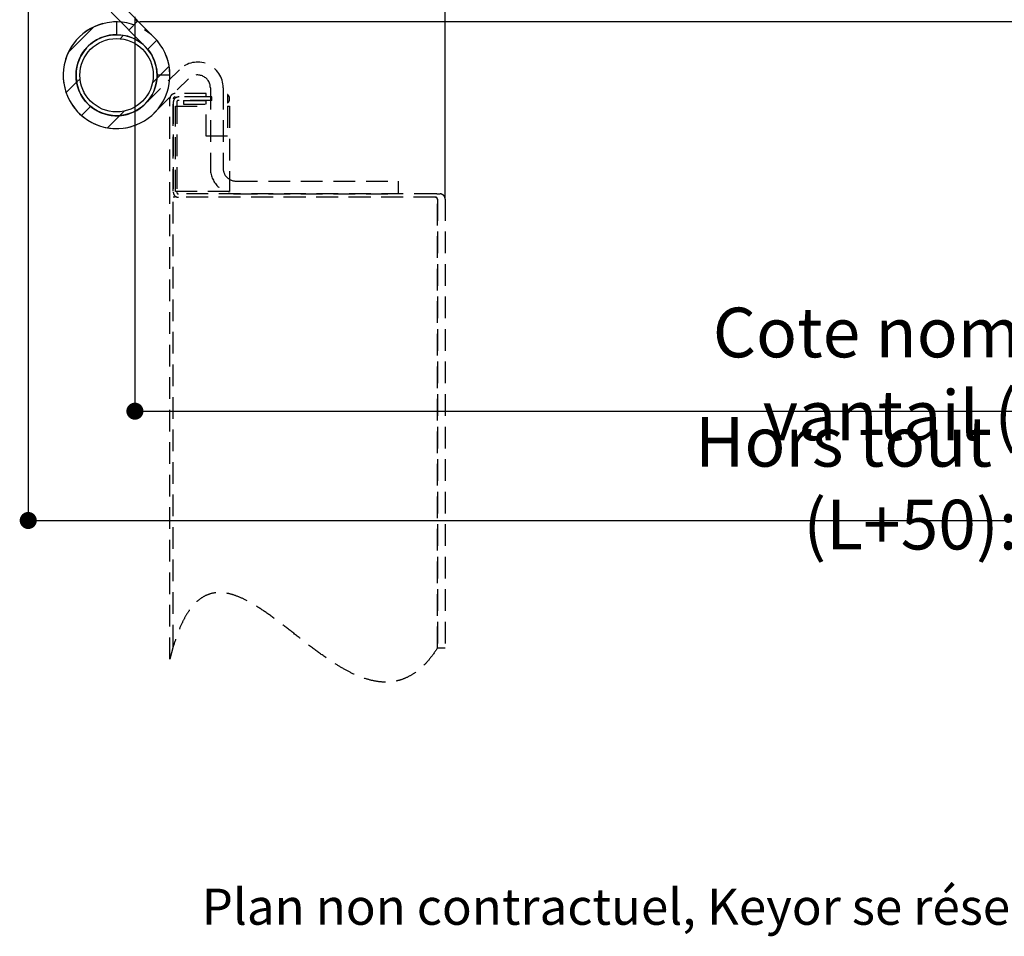
# Paper-space layout 'Feuille 1' of a CAD drawing. Extents: x 99 to 302, y -9 to 278.
# Drawn here: x 133 to 191, y -9 to 44 of the extents above; entities that cross this region are included whole.
import ezdxf

# ---------------------------------------------------------------- set-up
doc = ezdxf.new("R2010")
doc.units = 0
doc.header["$PDSIZE"] = -1
doc.linetypes.add('SLD-CONTINUE', pattern=[0])
doc.linetypes.add('SLD-POINTILLÉE', pattern=[1.905, 1.27, -0.635])
doc.layers.get('0').update_dxf_attribs({"linetype": 'CONTINUOUS'})
doc.layers.get('Defpoints').update_dxf_attribs({"linetype": 'CONTINUOUS'})
doc.layers.add('PIÈCE', color=7, linetype='SLD-CONTINUE')
doc.styles.add('SLDTEXTSTYLE0', font='TXT', dxfattribs={"width": 0.75})
doc.dimstyles.new('SLDDIMSTYLE2', dxfattribs={"dimtxt": 2.910417, "dimasz": 1, "dimexe": 0, "dimexo": 0.0625, "dimgap": 0.727604, "dimtad": 1, "dimlfac": 4, "dimrnd": 1e-09, "dimzin": 12, "dimdsep": 46, "dimtxsty": 'SLDTEXTSTYLE0', "dimblk1": 'DOT', "dimblk2": 'DOT', "dimsah": 1, "dimcen": 0.09, "dimadec": 0, "dimazin": 0, "dimtfac": 1, "dimtofl": 0, "dimtmove": 0, "dimatfit": 3, "dimldrblk": 'DOT', "dimfxl": 1, "dimtolj": 1, "dimtzin": 12, "dimarcsym": 0})
doc.dimstyles.new('SLDDIMSTYLE3', dxfattribs={"dimtxt": 2.910417, "dimasz": 1, "dimexe": 0, "dimexo": 0.0625, "dimgap": 0.727604, "dimtad": 1, "dimdec": 0, "dimlfac": 4, "dimrnd": 1e-09, "dimzin": 12, "dimdsep": 46, "dimtxsty": 'SLDTEXTSTYLE0', "dimblk1": 'DOT', "dimblk2": 'DOT', "dimsah": 1, "dimcen": 0.09, "dimadec": 0, "dimazin": 0, "dimtfac": 1, "dimtdec": 0, "dimtofl": 0, "dimtmove": 0, "dimatfit": 3, "dimldrblk": 'DOT', "dimfxl": 1, "dimtolj": 1, "dimtzin": 12, "dimarcsym": 0})

# ---------------------------------------------------------------- blocks, each defined once
blk = doc.blocks.new('_DOT')
at = {"color": 0, "linetype": 'ByBlock'}
blk.add_line((-0.5, 0), (-1, 0), dxfattribs=at)
at = {"color": 0, "linetype": 'ByBlock', "const_width": 0.5}
blk.add_lwpolyline([(-0.25, 0, 1), (0.25, 0, 1)], format="xyb", close=True, dxfattribs=at)
blk = doc.blocks.new('*D76')
at = {"layer": 'Defpoints', "color": 0}
for p in [(139.929, 44.634), (240.506, 44.634), (240.506, 21.532)]:
    blk.add_point(p, dxfattribs=at)
at = {"layer": 'PIÈCE', "color": 0, "lineweight": -2}
for p, q in [((139.929, 44.572), (139.929, 21.532)), ((240.506, 44.572), (240.506, 21.532)), ((140.929, 21.532), (239.506, 21.532))]:
    blk.add_line(p, q, dxfattribs=at)
at = {"layer": 'PIÈCE', "color": 0, "lineweight": -2, "rotation": 180}
blk.add_blockref('_DOT', (139.929, 21.532), dxfattribs=at)
at = {"layer": 'PIÈCE', "color": 0, "lineweight": -2}
blk.add_blockref('_DOT', (240.506, 21.532), dxfattribs=at)
at = {"layer": 'PIÈCE', "color": 0, "insert": (190.218, 23.715), "char_height": 2.91042, "attachment_point": 5, "style": 'SLDTEXTSTYLE0'}
blk.add_mtext('\\A1;Cote nominale du vantail (L): 990', dxfattribs=at)
blk = doc.blocks.new('*D77')
at = {"layer": 'Defpoints', "color": 0}
for p in [(133.679, 48.709), (246.756, 48.709), (246.756, 15.131)]:
    blk.add_point(p, dxfattribs=at)
at = {"layer": 'PIÈCE', "color": 0, "lineweight": -2}
for p, q in [((133.679, 48.647), (133.679, 15.131)), ((246.756, 48.647), (246.756, 15.131)), ((134.679, 15.131), (245.756, 15.131))]:
    blk.add_line(p, q, dxfattribs=at)
at = {"layer": 'PIÈCE', "color": 0, "lineweight": -2, "rotation": 180}
blk.add_blockref('_DOT', (133.679, 15.131), dxfattribs=at)
at = {"layer": 'PIÈCE', "color": 0, "lineweight": -2}
blk.add_blockref('_DOT', (246.756, 15.131), dxfattribs=at)
at = {"layer": 'PIÈCE', "color": 0, "insert": (190.218, 17.314), "char_height": 2.91042, "attachment_point": 5, "style": 'SLDTEXTSTYLE0'}
blk.add_mtext('\\A1;Hors tout huisserie (L+50): 1040 ', dxfattribs=at)
blk = doc.blocks.new('*D81')
at = {"layer": 'Defpoints', "color": 0}
for p in [(229.881, 67.385), (229.881, 63.709), (158.104, 33.959)]:
    blk.add_point(p, dxfattribs=at)
at = {"layer": 'PIÈCE', "color": 0, "lineweight": -2}
for p, q in [((158.104, 34.022), (158.104, 67.385)), ((159.104, 67.385), (228.881, 67.385)), ((229.881, 63.772), (229.881, 67.385))]:
    blk.add_line(p, q, dxfattribs=at)
at = {"layer": 'PIÈCE', "color": 0, "lineweight": -2, "rotation": 180}
blk.add_blockref('_DOT', (158.104, 67.385), dxfattribs=at)
at = {"layer": 'PIÈCE', "color": 0, "lineweight": -2}
blk.add_blockref('_DOT', (229.881, 67.385), dxfattribs=at)
at = {"layer": 'PIÈCE', "color": 0, "insert": (193.993, 70.053), "char_height": 2.91042, "attachment_point": 5, "style": 'SLDTEXTSTYLE0'}
blk.add_mtext('\\A1;Passage libre vantail (L-115): 875', dxfattribs=at)
blk = doc.blocks.new('SW_HATCH_1')
at = {"color": 0, "linetype": 'SLD-CONTINUE'}
for p, q in [((-94.949, -3.446), (-95.48, -3.977)), ((-97.569, -3.821), (-98.994, -5.246)), ((-95.787, -4.284), (-95.988, -4.485)), ((-93.832, -4.574), (-94.364, -5.106)), ((-93.11, -6.097), (-93.822, -6.809)), ((-98.33, -6.827), (-98.531, -7.028)), ((-93.822, -6.809), (-94.088, -7.075)), ((-98.531, -7.028), (-99.145, -7.642)), ((-97.709, -8.451), (-98.241, -8.983)), ((-96.006, -8.993), (-96.718, -9.705)), ((-95.74, -8.727), (-96.006, -8.993))]:
    blk.add_line(p, q, dxfattribs=at)

psp = doc.layouts.new('Feuille 1')

# ---------------------------------------------------------------- linework, layer by layer
at = {"color": 7, "linetype": 'SLD-CONTINUE'}
for p, q in [((141.06359, 43.41894), (139.05921, 45.42332)), ((140.53326, 42.88861), (138.52889, 44.89299)), ((137.47517, 44.01365), (136.04947, 42.58795)), ((137.47517, 44.01365), (136.04947, 42.58795)), ((137.47517, 44.01365), (136.04947, 42.58795)), ((138.85388, 44.33423), (138.85388, 43.58423)), ((140.09455, 44.38797), (139.56423, 43.85764)), ((140.09455, 44.38797), (139.56423, 43.85764)), ((140.09455, 44.38797), (139.56423, 43.85764)), ((193.00498, 44.33423), (140.22888, 44.33423)), ((139.25644, 43.54986), (139.05626, 43.34968)), ((139.25644, 43.54986), (139.05626, 43.34968)), ((139.25644, 43.54986), (139.05626, 43.34968)), ((141.21175, 43.2601), (140.67973, 42.72808)), ((141.21175, 43.2601), (140.67973, 42.72808)), ((141.21175, 43.2601), (140.67973, 42.72808)), ((141.93395, 41.73724), (141.22173, 41.02502)), ((141.93395, 41.73724), (141.22173, 41.02502)), ((141.93395, 41.73724), (141.22173, 41.02502)), ((136.71343, 41.00685), (136.51325, 40.80667)), ((136.71343, 41.00685), (136.51325, 40.80667)), ((136.71343, 41.00685), (136.51325, 40.80667)), ((141.22173, 41.02502), (140.95635, 40.75964)), ((141.22173, 41.02502), (140.95635, 40.75964)), ((141.22173, 41.02502), (140.95635, 40.75964)), ((136.51325, 40.80667), (135.89895, 40.19237)), ((136.51325, 40.80667), (135.89895, 40.19237)), ((136.51325, 40.80667), (135.89895, 40.19237)), ((137.33502, 39.38338), (136.80301, 38.85136)), ((137.33502, 39.38338), (136.80301, 38.85136)), ((137.33502, 39.38338), (136.80301, 38.85136)), ((139.03809, 38.84138), (138.32587, 38.12916)), ((139.03809, 38.84138), (138.32587, 38.12916)), ((139.03809, 38.84138), (138.32587, 38.12916)), ((139.30347, 39.10676), (139.03809, 38.84138)), ((139.30347, 39.10676), (139.03809, 38.84138)), ((139.30347, 39.10676), (139.03809, 38.84138))]:
    psp.add_line(p, q, dxfattribs=at)
at = {"color": 7, "linetype": 'SLD-POINTILLÉE'}
for p, q in [((140.53326, 39.52985), (142.53764, 41.53423)), ((141.06359, 38.99952), (143.06797, 41.0039)), ((141.97889, 41.20923), (141.22888, 41.20923)), ((144.3483, 40.47357), (144.3483, 35.75923)), ((145.0983, 40.47357), (145.0983, 35.75923)), ((141.97889, 7.01279), (141.97889, 39.83423)), ((142.17888, 7.75716), (142.17888, 39.83423)), ((144.0983, 40.13423), (142.27888, 40.13423)), ((144.0983, 39.93423), (142.27888, 39.93423)), ((144.42888, 39.93423), (142.47888, 39.93423)), ((144.0983, 39.93423), (144.0983, 40.13423)), ((144.42888, 39.73423), (144.42888, 39.93423)), ((145.3483, 40.08181), (145.3483, 39.57414)), ((145.47889, 39.82173), (145.47889, 39.83423)), ((142.17888, 39.63423), (142.17888, 34.35923)), ((142.30388, 39.39673), (144.0983, 39.39673)), ((142.30388, 34.39673), (142.30388, 39.39673)), ((142.37889, 39.63423), (142.37889, 34.35923)), ((144.42888, 39.73423), (142.47888, 39.73423)), ((142.77889, 39.72173), (144.0983, 39.72173)), ((142.77889, 39.72173), (142.77889, 39.52173)), ((142.77889, 39.52173), (144.0983, 39.52173)), ((144.0983, 39.52173), (144.0983, 39.72173)), ((144.0983, 37.63423), (144.0983, 39.39673)), ((145.3483, 39.39673), (145.47889, 39.39673)), ((145.3483, 39.39673), (145.3483, 37.63423)), ((145.47889, 39.39673), (145.47889, 34.39673)), ((145.3483, 37.63423), (144.0983, 37.63423)), ((145.8483, 35.00923), (155.35389, 35.00923)), ((155.35389, 35.00923), (155.35389, 34.25923)), ((157.52888, 34.05923), (142.17888, 34.05923)), ((142.17888, 7.75716), (142.17888, 34.05923)), ((145.47889, 34.39673), (142.30388, 34.39673)), ((157.55389, 34.25923), (142.47888, 34.25923)), ((157.55389, 34.05923), (142.47888, 34.05923)), ((145.8483, 34.25923), (155.35389, 34.25923)), ((157.65388, 34.25923), (157.80388, 34.25923)), ((157.65388, 34.24207), (157.65388, 34.25923)), ((157.65388, 33.95923), (157.65388, 7.64894)), ((157.65388, 7.64894), (157.65388, 33.93423)), ((158.10388, 33.95923), (158.10388, 7.64894)), ((142.17888, 7.75716), (141.97889, 7.01279)), ((158.10388, 7.64894), (157.65388, 7.64894))]:
    psp.add_line(p, q, dxfattribs=at)
at = {"color": 7, "linetype": 'SLD-CONTINUE'}
for radius in [2.375, 2.15]:
    psp.add_circle((138.85388, 41.20923), radius, dxfattribs=at)
at = {"color": 7, "linetype": 'SLD-POINTILLÉE'}
for radius in [2.375, 2.15]:
    psp.add_circle((138.85388, 41.20923), radius, dxfattribs=at)
at = {"color": 7, "linetype": 'SLD-CONTINUE'}
for centre, radius, start, end in [((140.22889, 44.63424), 0.30001, 180.0013244, 269.9981864), ((138.85388, 41.20923), 3.125, 89.9999988, 44.9999927), ((138.85388, 41.20923), 2.375, 89.9999316, 44.9999984)]:
    psp.add_arc(centre, radius, start, end, dxfattribs=at)
at = {"color": 7, "linetype": 'SLD-POINTILLÉE'}
for centre, radius, start, end in [((138.85389, 41.20923), 3.125, 359.9999248, 314.9998507), ((138.85388, 41.20923), 2.375, 359.9999858, 314.9998958), ((143.5983, 40.47357), 1.5, 0.0000369, 134.999962), ((143.5983, 40.47357), 0.75, 359.9999573, 135.0000416), ((142.27888, 39.83423), 0.29999, 89.9993844, 180.0010602), ((142.47888, 39.63423), 0.29999, 89.9993844, 180.0010602), ((142.27888, 39.83423), 0.1, 89.9978097, 180.0011231), ((145.17885, 39.83421), 0.30003, 0.0039154, 55.6142769), ((145.17885, 39.82175), 0.30003, 304.3857231, 359.9960846), ((142.47888, 39.63423), 0.1, 90.0023064, 180.0010288), ((145.8483, 35.75923), 1.5, 179.9999418, 270.0001827), ((145.8483, 35.75922), 0.74999, 179.9994382, 270.000384), ((142.47888, 34.35922), 0.3, 179.9990026, 270.0004638), ((142.47888, 34.35923), 0.1, 179.9988769, 269.9979214), ((157.52888, 33.93423), 0.125, 0.0003656, 89.9992075), ((157.55389, 33.95932), 0.29991, 70.5256107, 90.0015477), ((157.55388, 33.95923), 0.1, 359.9988769, 89.9979214), ((157.80388, 33.95923), 0.3, 359.9990026, 90.0004638)]:
    psp.add_arc(centre, radius, start, end, dxfattribs=at)
psp.add_open_spline([(157.65388, 7.64894), (157.50607, 7.43539), (157.228, 7.03367), (156.75014, 6.52906), (156.26214, 6.1442), (155.76061, 5.87486), (155.24905, 5.71308), (154.69355, 5.64585), (154.09266, 5.68719), (153.4531, 5.84394), (152.81184, 6.09544), (152.16934, 6.42548), (151.45663, 6.86134), (150.68228, 7.40285), (149.85203, 8.03442), (149.03211, 8.67886), (148.22697, 9.30226), (147.44089, 9.87076), (146.72473, 10.32165), (146.08052, 10.64311), (145.51221, 10.84186), (144.98196, 10.92517), (144.49455, 10.88965), (144.0507, 10.74168), (143.63125, 10.46871), (143.2688, 10.09419), (142.95128, 9.6378), (142.6698, 9.10732), (142.40401, 8.47243), (142.25722, 8.00604), (142.17888, 7.75716)], degree=3, knots=[0, 0, 0, 0, 0.03995223, 0.07515997, 0.10659029, 0.13529322, 0.16234381, 0.18874115, 0.2210186, 0.25453131, 0.28977899, 0.32687037, 0.36564175, 0.41836386, 0.47232183, 0.52629098, 0.57898256, 0.62914107, 0.67565981, 0.70915011, 0.73982694, 0.76805105, 0.79118038, 0.81442809, 0.83932601, 0.86750607, 0.8941548, 0.92472667, 0.95983123, 1, 1, 1, 1], dxfattribs=at)

# ---------------------------------------------------------------- block references
at = {"color": 7, "linetype": 'SLD-CONTINUE'}
psp.add_blockref('SW_HATCH_1', (235.04392, 47.83423), dxfattribs=at)

# ---------------------------------------------------------------- texts
at = {"layer": 'PIÈCE', "insert": (143.84051, -6.431), "char_height": 2.1166667, "attachment_point": 1, "style": 'SLDTEXTSTYLE0'}
psp.add_mtext('Plan non contractuel, Keyor se réserve le droit de modifier ce plan pour des raisons industrielles', dxfattribs=at)

# ---------------------------------------------------------------- dimensions: what is measured, and where the dimension line sits
at = {"layer": 'PIÈCE', "color": 7}
for base, p1, p2, text, dimstyle, picture, middle in [((229.88119, 67.38479), (158.10388, 33.95923), (229.88119, 63.70923), 'Passage libre vantail (L-115): 875', 'SLDDIMSTYLE3', '*D81', (193.99254, 67.38479)), ((246.75619, 15.1314), (133.67888, 48.70923), (246.75619, 48.70923), 'Hors tout huisserie (L+50): 1040 ', 'SLDDIMSTYLE2', '*D77', (190.21754, 15.1314)), ((240.50619, 21.53191), (139.92888, 44.63423), (240.50619, 44.63423), 'Cote nominale du vantail (L): 990', 'SLDDIMSTYLE2', '*D76', (190.21754, 21.53191))]:
    dim = psp.add_linear_dim(base=base, p1=p1, p2=p2, text=text, dimstyle=dimstyle, dxfattribs=at)
    dim.commit()
    dim.dimension.update_dxf_attribs({"geometry": picture, "text_midpoint": middle, "dimtype": 160})

doc.saveas('drawing.dxf')
